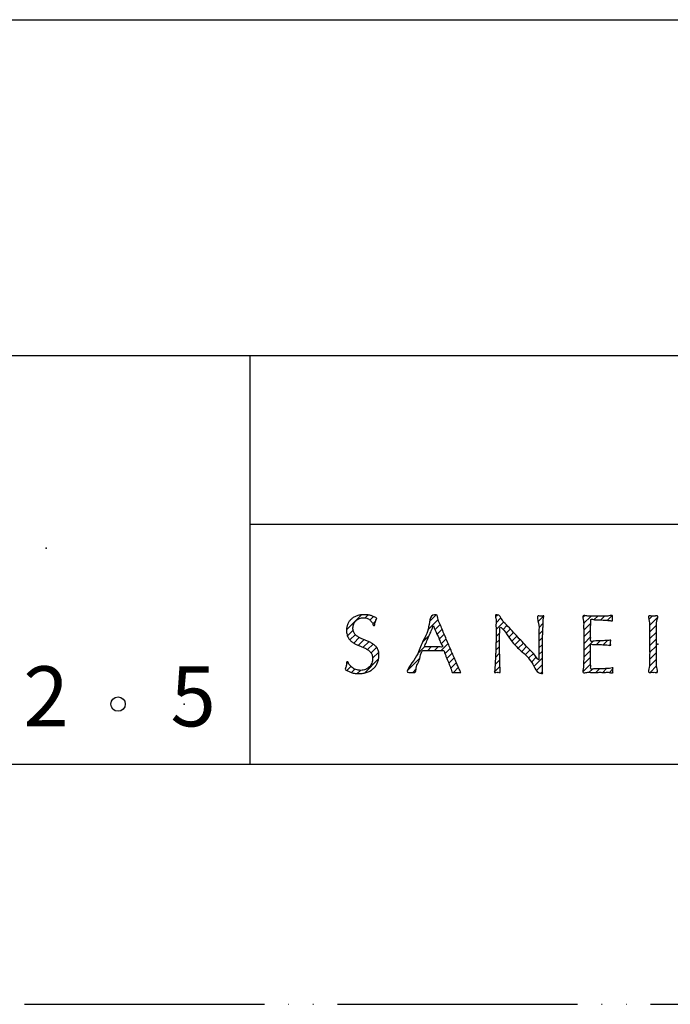
# Model space of a CAD drawing. Units: millimetres. Extents: x 0 to 840, y 0 to 1188.
# Drawn here: x 626 to 734, y 0 to 164 of the extents above; entities that cross this region are included whole.
import ezdxf

# ---------------------------------------------------------------- set-up
doc = ezdxf.new("R2010")
doc.units = ezdxf.units.MM
doc.linetypes.add('PHANTOM', pattern=[13, 10, -1, 0, -1, 0, -1])
doc.layers.add('1', color=7, linetype='Continuous')
doc.layers.add('_U_30EC_U_30A4_U_30E4_U_30FC_1', color=7, linetype='Continuous')
doc.styles.add('CONVERTER_12', font='txt.shx', dxfattribs={"width": 0.9})
pattern_1 = [(45, (0, 0), (-0.28284271, 0), [])]

# ---------------------------------------------------------------- blocks, each defined once
blk = doc.blocks.new('開示A4')
at = {"layer": '1', "linetype": 'Continuous'}
h = blk.add_hatch(dxfattribs=at)
h.set_pattern_fill('CUSTOM14', color=2, scale=0.1, angle=45, pattern_type=2)
h.set_pattern_definition(pattern_1)
edge = h.paths.add_edge_path()
edge.add_spline(control_points=[(170.147, 14.138), (170.163, 14.117), (170.197, 14.075), (170.26, 14.02), (170.333, 13.973), (170.418, 13.935), (170.513, 13.91), (170.617, 13.903), (170.722, 13.911), (170.821, 13.941), (170.906, 13.988), (170.978, 14.05), (171.035, 14.124), (171.077, 14.21), (171.103, 14.305), (171.112, 14.419), (171.099, 14.543), (171.033, 14.66), (170.937, 14.745), (170.825, 14.814), (170.699, 14.872), (170.566, 14.924), (170.431, 14.979), (170.305, 15.049), (170.193, 15.138), (170.097, 15.25), (170.033, 15.399), (170.02, 15.559), (170.032, 15.71), (170.071, 15.838), (170.135, 15.951), (170.224, 16.046), (170.334, 16.124), (170.463, 16.182), (170.611, 16.217), (170.768, 16.227), (170.917, 16.219), (171.06, 16.191), (171.16, 16.134), (171.313, 16.087), (171.246, 16.002), (171.23, 15.934), (171.198, 15.869), (171.215, 15.767), (171.167, 15.775), (171.132, 15.768), (171.13, 15.833), (171.099, 15.878), (171.066, 15.936), (171.021, 15.985), (170.966, 16.03), (170.901, 16.068), (170.823, 16.093), (170.736, 16.099), (170.645, 16.092), (170.559, 16.069), (170.483, 16.031), (170.417, 15.981), (170.362, 15.917), (170.322, 15.843), (170.298, 15.759), (170.289, 15.652), (170.302, 15.53), (170.368, 15.411), (170.464, 15.326), (170.576, 15.256), (170.701, 15.197), (170.835, 15.146), (170.969, 15.093), (171.095, 15.028), (171.208, 14.945), (171.303, 14.84), (171.367, 14.699), (171.381, 14.541), (171.367, 14.382), (171.324, 14.235), (171.255, 14.101), (171.157, 13.985), (171.035, 13.891), (170.887, 13.822), (170.718, 13.78), (170.532, 13.768), (170.353, 13.778), (170.188, 13.82), (170.083, 13.888), (169.935, 13.937), (169.998, 14.03), (170.007, 14.103), (170.03, 14.169), (170.003, 14.27), (170.052, 14.262), (170.092, 14.269), (170.1, 14.191), (170.131, 14.156), (170.147, 14.138)], knot_values=[0, 0, 0, 0, 0.079642, 0.162177, 0.248649, 0.340497, 0.438191, 0.543446, 0.651812, 0.753019, 0.84922, 0.941929, 1.03425, 1.129079, 1.226697, 1.32722, 1.470572, 1.59549, 1.719934, 1.850577, 1.98906, 2.134139, 2.280698, 2.42453, 2.56593, 2.708239, 2.861718, 3.045169, 3.183798, 3.314814, 3.442083, 3.569913, 3.702178, 3.842308, 3.992872, 4.156751, 4.310982, 4.44586, 4.572394, 4.701657, 4.768279, 4.835961, 4.912789, 5.006285, 5.026909, 5.047534, 5.101808, 5.162325, 5.22692, 5.294232, 5.364545, 5.438319, 5.517878, 5.607648, 5.70045, 5.788251, 5.872715, 5.955167, 6.037192, 6.120669, 6.206849, 6.296681, 6.442558, 6.56819, 6.692905, 6.82422, 6.963122, 7.107844, 7.253432, 7.395187, 7.533141, 7.67055, 7.816237, 7.987692, 8.142277, 8.293663, 8.442962, 8.591598, 8.743679, 8.903725, 9.076307, 9.265579, 9.459204, 9.61762, 9.75361, 9.874873, 9.95452, 10.024164, 10.097698, 10.1891, 10.209746, 10.230392, 10.300571, 10.37632, 10.37632, 10.37632, 10.37632], degree=3, periodic=0)
h = blk.add_hatch(dxfattribs=at)
h.set_pattern_fill('CUSTOM13', color=2, scale=0.1, angle=45, pattern_type=2)
h.set_pattern_definition(pattern_1)
edge = h.paths.add_edge_path()
edge.add_spline(control_points=[(174.792, 13.816), (174.777, 13.818), (174.746, 13.822), (174.701, 13.823), (174.656, 13.823), (174.61, 13.823), (174.564, 13.823), (174.518, 13.823), (174.475, 13.825), (174.404, 13.8), (174.406, 13.922), (174.359, 14.007), (174.319, 14.125), (174.271, 14.242), (174.22, 14.364), (174.172, 14.491), (174.114, 14.599), (174.098, 14.756), (173.957, 14.724), (173.851, 14.735), (173.736, 14.734), (173.625, 14.735), (173.518, 14.734), (173.412, 14.734), (173.311, 14.727), (173.127, 14.751), (173.116, 14.447), (173.009, 14.224), (172.91, 14.039), (172.923, 13.795), (172.805, 13.825), (172.742, 13.823), (172.679, 13.823), (172.395, 13.781), (173.025, 14.501), (173.109, 15.013), (173.493, 15.534), (173.478, 16.235), (173.724, 16.223), (173.826, 16.232), (173.825, 15.981), (173.943, 15.798), (174.032, 15.556), (174.132, 15.323), (174.231, 15.087), (174.33, 14.855), (174.426, 14.631), (174.516, 14.423), (174.599, 14.233), (174.673, 14.067), (174.734, 13.929), (174.775, 13.85), (174.792, 13.816)], knot_values=[0, 0, 0, 0, 0.047163, 0.091486, 0.135776, 0.182653, 0.22952, 0.273775, 0.318131, 0.365261, 0.457101, 0.567185, 0.689462, 0.818176, 0.951009, 1.085852, 1.218126, 1.343545, 1.454537, 1.567188, 1.680711, 1.794227, 1.900009, 2.004086, 2.108163, 2.214, 2.496039, 2.762351, 2.997275, 3.18511, 3.246408, 3.312608, 3.378878, 3.44014, 4.100502, 4.754913, 5.411332, 6.07789, 6.110575, 6.14326, 6.367989, 6.610525, 6.863389, 7.11938, 7.376037, 7.631165, 7.876722, 8.104954, 8.312917, 8.49773, 8.651019, 8.764739, 8.764739, 8.764739, 8.764739], degree=3, periodic=0)
edge = h.paths.add_edge_path(flags=16)
edge.add_spline(control_points=[(173.268, 14.886), (173.299, 14.886), (173.361, 14.886), (173.454, 14.883), (173.548, 14.88), (173.642, 14.879), (173.735, 14.88), (173.835, 14.879), (173.919, 14.889), (174.064, 14.862), (173.94, 15.037), (173.897, 15.197), (173.781, 15.455), (173.702, 15.592), (173.643, 15.809), (173.586, 15.593), (173.505, 15.453), (173.406, 15.204), (173.325, 15.019), (173.281, 14.917), (173.268, 14.886)], knot_values=[0, 0, 0, 0, 0.091148, 0.185812, 0.280413, 0.371589, 0.467908, 0.564268, 0.660568, 0.756965, 0.856135, 1.092616, 1.374868, 1.611349, 1.710518, 1.809403, 2.045205, 2.326647, 2.562449, 2.661334, 2.661334, 2.661334, 2.661334], degree=3, periodic=0)
h = blk.add_hatch(dxfattribs=at)
h.set_pattern_fill('CUSTOM12', color=2, scale=0.1, angle=45, pattern_type=2)
h.set_pattern_definition(pattern_1)
edge = h.paths.add_edge_path()
edge.add_spline(control_points=[(177.307, 14.709), (177.175, 14.823), (176.912, 15.05), (176.4, 15.892), (176.411, 15.534), (176.404, 15.393), (176.403, 15.194), (176.402, 15.022), (176.402, 14.879), (176.404, 14.783), (176.406, 14.675), (176.407, 14.562), (176.409, 14.444), (176.412, 14.327), (176.416, 14.212), (176.419, 14.105), (176.422, 14.01), (176.428, 13.926), (176.424, 13.869), (176.446, 13.798), (176.368, 13.829), (176.312, 13.82), (176.254, 13.829), (176.169, 13.797), (176.201, 13.881), (176.199, 13.949), (176.211, 14.052), (176.216, 14.17), (176.224, 14.304), (176.232, 14.448), (176.24, 14.597), (176.246, 14.748), (176.25, 14.897), (176.254, 15.041), (176.257, 15.176), (176.258, 15.365), (176.262, 15.59), (176.244, 15.864), (176.285, 16.028), (176.2, 16.227), (176.266, 16.224), (176.284, 16.224), (176.406, 16.226), (176.508, 15.947), (176.758, 15.746), (176.987, 15.478), (177.225, 15.226), (177.449, 14.99), (177.675, 14.732), (177.833, 14.616), (178.047, 14.28), (178.042, 14.405), (178.043, 14.463), (178.043, 14.55), (178.043, 14.644), (178.043, 14.73), (178.043, 14.792), (178.043, 14.941), (178.046, 15.18), (178.026, 15.545), (178.075, 15.808), (177.918, 16.219), (178.076, 16.164), (178.131, 16.162), (178.183, 16.163), (178.271, 16.204), (178.22, 16.057), (178.231, 15.95), (178.217, 15.791), (178.21, 15.629), (178.201, 15.46), (178.194, 15.298), (178.189, 15.154), (178.187, 15.034), (178.188, 14.927), (178.187, 14.818), (178.188, 14.7), (178.189, 14.576), (178.191, 14.449), (178.193, 14.322), (178.194, 14.199), (178.196, 14.083), (178.196, 13.981), (178.201, 13.89), (178.191, 13.832), (178.212, 13.765), (178.173, 13.773), (177.96, 13.758), (177.764, 14.314), (177.461, 14.576), (177.307, 14.709)], knot_values=[0, 0, 0, 0, 0.655041, 1.308087, 1.420804, 1.566131, 1.757067, 2.006514, 2.087328, 2.185329, 2.294612, 2.408936, 2.526803, 2.646361, 2.762536, 2.870057, 2.966883, 3.050803, 3.115818, 3.15603, 3.213914, 3.276689, 3.34296, 3.404231, 3.453823, 3.5325, 3.634775, 3.754909, 3.889737, 4.03577, 4.187257, 4.338734, 4.488479, 4.634708, 4.771493, 4.892687, 5.199776, 5.460354, 5.667603, 5.814723, 5.828991, 5.855488, 5.869756, 6.189797, 6.53189, 6.883054, 7.230512, 7.566967, 7.885204, 8.172887, 8.418012, 8.443927, 8.51076, 8.602145, 8.701714, 8.793099, 8.859933, 8.885848, 9.242301, 9.589275, 9.921809, 10.234796, 10.299682, 10.353235, 10.401546, 10.464829, 10.559739, 10.692395, 10.849204, 11.016263, 11.18672, 11.353726, 11.502574, 11.618665, 11.713299, 11.825111, 11.944649, 12.069292, 12.197073, 12.325626, 12.450346, 12.566466, 12.67099, 12.760776, 12.827032, 12.874291, 12.89832, 12.922348, 13.539848, 14.182943, 14.182943, 14.182943, 14.182943], degree=3, periodic=0)
h = blk.add_hatch(dxfattribs=at)
h.set_pattern_fill('CUSTOM11', color=2, scale=0.1, angle=45, pattern_type=2)
h.set_pattern_definition(pattern_1)
edge = h.paths.add_edge_path()
edge.add_spline(control_points=[(179.906, 15.739), (179.909, 15.806), (179.916, 15.94), (179.82, 16.225), (180.051, 16.163), (180.192, 16.17), (180.349, 16.162), (180.503, 16.163), (180.655, 16.162), (180.814, 16.172), (180.941, 16.155), (181.137, 16.227), (181.103, 16.126), (181.105, 16.076), (181.103, 16.027), (181.135, 15.941), (181.001, 15.99), (180.917, 15.984), (180.817, 15.995), (180.719, 16.001), (180.612, 16.007), (180.491, 16.016), (180.37, 16.005), (180.181, 16.065), (180.213, 15.906), (180.2, 15.808), (180.197, 15.696), (180.196, 15.577), (180.197, 15.45), (180.196, 15.323), (180.206, 15.225), (180.178, 15.084), (180.351, 15.14), (180.465, 15.127), (180.584, 15.134), (180.689, 15.139), (180.784, 15.143), (180.876, 15.151), (180.948, 15.146), (181.054, 15.185), (181.023, 15.105), (181.027, 15.056), (181.023, 15.006), (181.055, 14.921), (180.921, 14.974), (180.829, 14.965), (180.708, 14.976), (180.591, 14.977), (180.478, 14.978), (180.368, 14.984), (180.29, 14.972), (180.191, 15.005), (180.201, 14.948), (180.197, 14.914), (180.197, 14.871), (180.196, 14.834), (180.196, 14.795), (180.196, 14.757), (180.196, 14.719), (180.196, 14.69), (180.196, 14.659), (180.196, 14.614), (180.196, 14.56), (180.196, 14.515), (180.196, 14.431), (180.198, 14.317), (180.195, 14.168), (180.207, 14.066), (180.182, 13.933), (180.333, 13.979), (180.443, 13.964), (180.573, 13.969), (180.699, 13.973), (180.819, 13.977), (180.939, 13.99), (181.022, 13.981), (181.146, 14.041), (181.124, 13.985), (181.124, 13.959), (181.122, 13.932), (181.122, 13.897), (181.12, 13.861), (181.153, 13.768), (180.955, 13.841), (180.83, 13.818), (180.667, 13.825), (180.513, 13.823), (180.357, 13.824), (180.197, 13.821), (180.054, 13.833), (179.82, 13.77), (179.917, 14.056), (179.901, 14.25), (179.915, 14.478), (179.914, 14.634), (179.914, 14.74), (179.914, 14.802), (179.914, 14.892), (179.914, 14.996), (179.914, 15.1), (179.914, 15.19), (179.914, 15.253), (179.914, 15.359), (179.913, 15.516), (179.908, 15.665), (179.906, 15.739)], knot_values=[0, 0, 0, 0, 0.220341, 0.440781, 0.595249, 0.748843, 0.902358, 1.056802, 1.210736, 1.363041, 1.515316, 1.669377, 1.721612, 1.7732, 1.824934, 1.87711, 1.982682, 2.078782, 2.17281, 2.271938, 2.37835, 2.494132, 2.626682, 2.783145, 2.890701, 2.99313, 3.09987, 3.220238, 3.352695, 3.481733, 3.593499, 3.674323, 3.817952, 3.946167, 4.061405, 4.166481, 4.262479, 4.350737, 4.433072, 4.511216, 4.564262, 4.618474, 4.670128, 4.722297, 4.819541, 4.931195, 5.049996, 5.168644, 5.283971, 5.392261, 5.486512, 5.559178, 5.591426, 5.626216, 5.667156, 5.717449, 5.738402, 5.784499, 5.830596, 5.851549, 5.873019, 5.924218, 5.985326, 6.036524, 6.057994, 6.236848, 6.38141, 6.49319, 6.574068, 6.691018, 6.814882, 6.944308, 7.071267, 7.193489, 7.309043, 7.414007, 7.50514, 7.53115, 7.559222, 7.587202, 7.612569, 7.662551, 7.702879, 7.857328, 8.0108, 8.165256, 8.322233, 8.479565, 8.635216, 8.790883, 8.948305, 9.168272, 9.387359, 9.608048, 9.832914, 9.858339, 9.925367, 10.020131, 10.128762, 10.237394, 10.332158, 10.399186, 10.424611, 10.64992, 10.871885, 10.871885, 10.871885, 10.871885], degree=3, periodic=0)
h = blk.add_hatch(dxfattribs=at)
h.set_pattern_fill('CUSTOM10', color=2, scale=0.1, angle=45, pattern_type=2)
h.set_pattern_definition(pattern_1)
edge = h.paths.add_edge_path()
edge.add_spline(control_points=[(182.651, 15.734), (182.657, 15.798), (182.669, 15.926), (182.56, 16.202), (182.676, 16.172), (182.717, 16.168), (182.759, 16.163), (182.8, 16.162), (182.842, 16.163), (182.884, 16.168), (182.925, 16.172), (183.04, 16.202), (182.93, 15.923), (182.957, 15.743), (182.94, 15.51), (182.941, 15.349), (182.941, 15.223), (182.941, 15.124), (182.941, 14.993), (182.941, 14.861), (182.941, 14.763), (182.941, 14.636), (182.941, 14.475), (182.957, 14.244), (182.933, 14.059), (183.036, 13.789), (182.882, 13.827), (182.8, 13.821), (182.719, 13.827), (182.565, 13.789), (182.667, 14.059), (182.644, 14.244), (182.66, 14.475), (182.659, 14.636), (182.659, 14.763), (182.659, 14.861), (182.659, 14.993), (182.659, 15.124), (182.659, 15.223), (182.659, 15.349), (182.658, 15.512), (182.653, 15.661), (182.651, 15.734)], knot_values=[0, 0, 0, 0, 0.220791, 0.44594, 0.490239, 0.532747, 0.574226, 0.615543, 0.656816, 0.698251, 0.740766, 0.785137, 1.010289, 1.231081, 1.451765, 1.676638, 1.720461, 1.830018, 1.972442, 2.114867, 2.224424, 2.268247, 2.493629, 2.715603, 2.934211, 3.149502, 3.231388, 3.318232, 3.405143, 3.48697, 3.702258, 3.920866, 4.142839, 4.368222, 4.412045, 4.521602, 4.664026, 4.80645, 4.916007, 4.95983, 5.184704, 5.405387, 5.405387, 5.405387, 5.405387], degree=3, periodic=0)
at = {"layer": '1', "color": 7, "linetype": 'Continuous'}
for p, q in [((25, 41), (200, 41)), ((200, 27), (25, 27)), ((105, 10), (200, 10))]:
    blk.add_line(p, q, dxfattribs=at)
at = {"layer": '1', "color": 2, "linetype": 'Continuous'}
for p, q in [((166, 27), (166, 10)), ((166, 20), (200, 20))]:
    blk.add_line(p, q, dxfattribs=at)
at = {"layer": '1', "color": 4, "linetype": 'PHANTOM'}
blk.add_line((0, 0), (210, 0), dxfattribs=at)
at = {"layer": '1', "color": 7, "linetype": 'Continuous'}
blk.add_circle((160.5, 12.5), 0.3, dxfattribs=at)
at = {"layer": '1', "color": 4}
for p in [(157.5, 19), (183, 15), (157.5, 12.5), (163.25, 12.5)]:
    blk.add_point(p, dxfattribs=at)
at = {"layer": '_U_30EC_U_30A4_U_30E4_U_30FC_1', "color": 2, "linetype": 'Continuous'}
for points, knots in [([(170.147, 14.138), (170.163, 14.117), (170.197, 14.075), (170.26, 14.02), (170.333, 13.973), (170.418, 13.935), (170.513, 13.91), (170.617, 13.903), (170.722, 13.911), (170.821, 13.941), (170.906, 13.988), (170.978, 14.05), (171.035, 14.124), (171.077, 14.21), (171.103, 14.305), (171.112, 14.419), (171.099, 14.543), (171.033, 14.66), (170.937, 14.745), (170.825, 14.814), (170.699, 14.872), (170.566, 14.924), (170.431, 14.979), (170.305, 15.049), (170.193, 15.138), (170.097, 15.25), (170.033, 15.399), (170.02, 15.559), (170.032, 15.71), (170.071, 15.838), (170.135, 15.951), (170.224, 16.046), (170.334, 16.124), (170.463, 16.182), (170.611, 16.217), (170.768, 16.227), (170.917, 16.219), (171.06, 16.191), (171.16, 16.134), (171.313, 16.087), (171.246, 16.002), (171.23, 15.934), (171.198, 15.869), (171.215, 15.767), (171.167, 15.775), (171.132, 15.768), (171.13, 15.833), (171.099, 15.878), (171.066, 15.936), (171.021, 15.985), (170.966, 16.03), (170.901, 16.068), (170.823, 16.093), (170.736, 16.099), (170.645, 16.092), (170.559, 16.069), (170.483, 16.031), (170.417, 15.981), (170.362, 15.917), (170.322, 15.843), (170.298, 15.759), (170.289, 15.652), (170.302, 15.53), (170.368, 15.411), (170.464, 15.326), (170.576, 15.256), (170.701, 15.197), (170.835, 15.146), (170.969, 15.093), (171.095, 15.028), (171.208, 14.945), (171.303, 14.84), (171.367, 14.699), (171.381, 14.541), (171.367, 14.382), (171.324, 14.235), (171.255, 14.101), (171.157, 13.985), (171.035, 13.891), (170.887, 13.822), (170.718, 13.78), (170.532, 13.768), (170.353, 13.778), (170.188, 13.82), (170.083, 13.888), (169.935, 13.937), (169.998, 14.03), (170.007, 14.103), (170.03, 14.169), (170.003, 14.27), (170.052, 14.262), (170.092, 14.269), (170.1, 14.191), (170.131, 14.156), (170.147, 14.138)], [0, 0, 0, 0, 0.079642, 0.162177, 0.248649, 0.340497, 0.438191, 0.543446, 0.651812, 0.753019, 0.84922, 0.941929, 1.03425, 1.129079, 1.226697, 1.32722, 1.470572, 1.59549, 1.719934, 1.850577, 1.98906, 2.134139, 2.280698, 2.42453, 2.56593, 2.708239, 2.861718, 3.045169, 3.183798, 3.314814, 3.442083, 3.569913, 3.702178, 3.842308, 3.992872, 4.156751, 4.310982, 4.44586, 4.572394, 4.701657, 4.768279, 4.835961, 4.912789, 5.006285, 5.026909, 5.047534, 5.101808, 5.162325, 5.22692, 5.294232, 5.364545, 5.438319, 5.517878, 5.607648, 5.70045, 5.788251, 5.872715, 5.955167, 6.037192, 6.120669, 6.206849, 6.296681, 6.442558, 6.56819, 6.692905, 6.82422, 6.963122, 7.107844, 7.253432, 7.395187, 7.533141, 7.67055, 7.816237, 7.987692, 8.142277, 8.293663, 8.442962, 8.591598, 8.743679, 8.903725, 9.076307, 9.265579, 9.459204, 9.61762, 9.75361, 9.874873, 9.95452, 10.024164, 10.097698, 10.1891, 10.209746, 10.230392, 10.300571, 10.37632, 10.37632, 10.37632, 10.37632]), ([(174.792, 13.816), (174.777, 13.818), (174.746, 13.822), (174.701, 13.823), (174.656, 13.823), (174.61, 13.823), (174.564, 13.823), (174.518, 13.823), (174.475, 13.825), (174.404, 13.8), (174.406, 13.922), (174.359, 14.007), (174.319, 14.125), (174.271, 14.242), (174.22, 14.364), (174.172, 14.491), (174.114, 14.599), (174.098, 14.756), (173.957, 14.724), (173.851, 14.735), (173.736, 14.734), (173.625, 14.735), (173.518, 14.734), (173.412, 14.734), (173.311, 14.727), (173.127, 14.751), (173.116, 14.447), (173.009, 14.224), (172.91, 14.039), (172.923, 13.795), (172.805, 13.825), (172.742, 13.823), (172.679, 13.823), (172.395, 13.781), (173.025, 14.501), (173.109, 15.013), (173.493, 15.534), (173.478, 16.235), (173.724, 16.223), (173.826, 16.232), (173.825, 15.981), (173.943, 15.798), (174.032, 15.556), (174.132, 15.323), (174.231, 15.087), (174.33, 14.855), (174.426, 14.631), (174.516, 14.423), (174.599, 14.233), (174.673, 14.067), (174.734, 13.929), (174.775, 13.85), (174.792, 13.816)], [0, 0, 0, 0, 0.047163, 0.091486, 0.135776, 0.182653, 0.22952, 0.273775, 0.318131, 0.365261, 0.457101, 0.567185, 0.689462, 0.818176, 0.951009, 1.085852, 1.218126, 1.343545, 1.454537, 1.567188, 1.680711, 1.794227, 1.900009, 2.004086, 2.108163, 2.214, 2.496039, 2.762351, 2.997275, 3.18511, 3.246408, 3.312608, 3.378878, 3.44014, 4.100502, 4.754913, 5.411332, 6.07789, 6.110575, 6.14326, 6.367989, 6.610525, 6.863389, 7.11938, 7.376037, 7.631165, 7.876722, 8.104954, 8.312917, 8.49773, 8.651019, 8.764739, 8.764739, 8.764739, 8.764739]), ([(177.307, 14.709), (177.175, 14.823), (176.912, 15.05), (176.4, 15.892), (176.411, 15.534), (176.404, 15.393), (176.403, 15.194), (176.402, 15.022), (176.402, 14.879), (176.404, 14.783), (176.406, 14.675), (176.407, 14.562), (176.409, 14.444), (176.412, 14.327), (176.416, 14.212), (176.419, 14.105), (176.422, 14.01), (176.428, 13.926), (176.424, 13.869), (176.446, 13.798), (176.368, 13.829), (176.312, 13.82), (176.254, 13.829), (176.169, 13.797), (176.201, 13.881), (176.199, 13.949), (176.211, 14.052), (176.216, 14.17), (176.224, 14.304), (176.232, 14.448), (176.24, 14.597), (176.246, 14.748), (176.25, 14.897), (176.254, 15.041), (176.257, 15.176), (176.258, 15.365), (176.262, 15.59), (176.244, 15.864), (176.285, 16.028), (176.2, 16.227), (176.266, 16.224), (176.284, 16.224), (176.406, 16.226), (176.508, 15.947), (176.758, 15.746), (176.987, 15.478), (177.225, 15.226), (177.449, 14.99), (177.675, 14.732), (177.833, 14.616), (178.047, 14.28), (178.042, 14.405), (178.043, 14.463), (178.043, 14.55), (178.043, 14.644), (178.043, 14.73), (178.043, 14.792), (178.043, 14.941), (178.046, 15.18), (178.026, 15.545), (178.075, 15.808), (177.918, 16.219), (178.076, 16.164), (178.131, 16.162), (178.183, 16.163), (178.271, 16.204), (178.22, 16.057), (178.231, 15.95), (178.217, 15.791), (178.21, 15.629), (178.201, 15.46), (178.194, 15.298), (178.189, 15.154), (178.187, 15.034), (178.188, 14.927), (178.187, 14.818), (178.188, 14.7), (178.189, 14.576), (178.191, 14.449), (178.193, 14.322), (178.194, 14.199), (178.196, 14.083), (178.196, 13.981), (178.201, 13.89), (178.191, 13.832), (178.212, 13.765), (178.173, 13.773), (177.96, 13.758), (177.764, 14.314), (177.461, 14.576), (177.307, 14.709)], [0, 0, 0, 0, 0.655041, 1.308087, 1.420804, 1.566131, 1.757067, 2.006514, 2.087328, 2.185329, 2.294612, 2.408936, 2.526803, 2.646361, 2.762536, 2.870057, 2.966883, 3.050803, 3.115818, 3.15603, 3.213914, 3.276689, 3.34296, 3.404231, 3.453823, 3.5325, 3.634775, 3.754909, 3.889737, 4.03577, 4.187257, 4.338734, 4.488479, 4.634708, 4.771493, 4.892687, 5.199776, 5.460354, 5.667603, 5.814723, 5.828991, 5.855488, 5.869756, 6.189797, 6.53189, 6.883054, 7.230512, 7.566967, 7.885204, 8.172887, 8.418012, 8.443927, 8.51076, 8.602145, 8.701714, 8.793099, 8.859933, 8.885848, 9.242301, 9.589275, 9.921809, 10.234796, 10.299682, 10.353235, 10.401546, 10.464829, 10.559739, 10.692395, 10.849204, 11.016263, 11.18672, 11.353726, 11.502574, 11.618665, 11.713299, 11.825111, 11.944649, 12.069292, 12.197073, 12.325626, 12.450346, 12.566466, 12.67099, 12.760776, 12.827032, 12.874291, 12.89832, 12.922348, 13.539848, 14.182943, 14.182943, 14.182943, 14.182943]), ([(179.906, 15.739), (179.909, 15.806), (179.916, 15.94), (179.82, 16.225), (180.051, 16.163), (180.192, 16.17), (180.349, 16.162), (180.503, 16.163), (180.655, 16.162), (180.814, 16.172), (180.941, 16.155), (181.137, 16.227), (181.103, 16.126), (181.105, 16.076), (181.103, 16.027), (181.135, 15.941), (181.001, 15.99), (180.917, 15.984), (180.817, 15.995), (180.719, 16.001), (180.612, 16.007), (180.491, 16.016), (180.37, 16.005), (180.181, 16.065), (180.213, 15.906), (180.2, 15.808), (180.197, 15.696), (180.196, 15.577), (180.197, 15.45), (180.196, 15.323), (180.206, 15.225), (180.178, 15.084), (180.351, 15.14), (180.465, 15.127), (180.584, 15.134), (180.689, 15.139), (180.784, 15.143), (180.876, 15.151), (180.948, 15.146), (181.054, 15.185), (181.023, 15.105), (181.027, 15.056), (181.023, 15.006), (181.055, 14.921), (180.921, 14.974), (180.829, 14.965), (180.708, 14.976), (180.591, 14.977), (180.478, 14.978), (180.368, 14.984), (180.29, 14.972), (180.191, 15.005), (180.201, 14.948), (180.197, 14.914), (180.197, 14.871), (180.196, 14.834), (180.196, 14.795), (180.196, 14.757), (180.196, 14.719), (180.196, 14.69), (180.196, 14.659), (180.196, 14.614), (180.196, 14.56), (180.196, 14.515), (180.196, 14.431), (180.198, 14.317), (180.195, 14.168), (180.207, 14.066), (180.182, 13.933), (180.333, 13.979), (180.443, 13.964), (180.573, 13.969), (180.699, 13.973), (180.819, 13.977), (180.939, 13.99), (181.022, 13.981), (181.146, 14.041), (181.124, 13.985), (181.124, 13.959), (181.122, 13.932), (181.122, 13.897), (181.12, 13.861), (181.153, 13.768), (180.955, 13.841), (180.83, 13.818), (180.667, 13.825), (180.513, 13.823), (180.357, 13.824), (180.197, 13.821), (180.054, 13.833), (179.82, 13.77), (179.917, 14.056), (179.901, 14.25), (179.915, 14.478), (179.914, 14.634), (179.914, 14.74), (179.914, 14.802), (179.914, 14.892), (179.914, 14.996), (179.914, 15.1), (179.914, 15.19), (179.914, 15.253), (179.914, 15.359), (179.913, 15.516), (179.908, 15.665), (179.906, 15.739)], [0, 0, 0, 0, 0.220341, 0.440781, 0.595249, 0.748843, 0.902358, 1.056802, 1.210736, 1.363041, 1.515316, 1.669377, 1.721612, 1.7732, 1.824934, 1.87711, 1.982682, 2.078782, 2.17281, 2.271938, 2.37835, 2.494132, 2.626682, 2.783145, 2.890701, 2.99313, 3.09987, 3.220238, 3.352695, 3.481733, 3.593499, 3.674323, 3.817952, 3.946167, 4.061405, 4.166481, 4.262479, 4.350737, 4.433072, 4.511216, 4.564262, 4.618474, 4.670128, 4.722297, 4.819541, 4.931195, 5.049996, 5.168644, 5.283971, 5.392261, 5.486512, 5.559178, 5.591426, 5.626216, 5.667156, 5.717449, 5.738402, 5.784499, 5.830596, 5.851549, 5.873019, 5.924218, 5.985326, 6.036524, 6.057994, 6.236848, 6.38141, 6.49319, 6.574068, 6.691018, 6.814882, 6.944308, 7.071267, 7.193489, 7.309043, 7.414007, 7.50514, 7.53115, 7.559222, 7.587202, 7.612569, 7.662551, 7.702879, 7.857328, 8.0108, 8.165256, 8.322233, 8.479565, 8.635216, 8.790883, 8.948305, 9.168272, 9.387359, 9.608048, 9.832914, 9.858339, 9.925367, 10.020131, 10.128762, 10.237394, 10.332158, 10.399186, 10.424611, 10.64992, 10.871885, 10.871885, 10.871885, 10.871885]), ([(182.651, 15.734), (182.657, 15.798), (182.669, 15.926), (182.56, 16.202), (182.676, 16.172), (182.717, 16.168), (182.759, 16.163), (182.8, 16.162), (182.842, 16.163), (182.884, 16.168), (182.925, 16.172), (183.04, 16.202), (182.93, 15.923), (182.957, 15.743), (182.94, 15.51), (182.941, 15.349), (182.941, 15.223), (182.941, 15.124), (182.941, 14.993), (182.941, 14.861), (182.941, 14.763), (182.941, 14.636), (182.941, 14.475), (182.957, 14.244), (182.933, 14.059), (183.036, 13.789), (182.882, 13.827), (182.8, 13.821), (182.719, 13.827), (182.565, 13.789), (182.667, 14.059), (182.644, 14.244), (182.66, 14.475), (182.659, 14.636), (182.659, 14.763), (182.659, 14.861), (182.659, 14.993), (182.659, 15.124), (182.659, 15.223), (182.659, 15.349), (182.658, 15.512), (182.653, 15.661), (182.651, 15.734)], [0, 0, 0, 0, 0.220791, 0.44594, 0.490239, 0.532747, 0.574226, 0.615543, 0.656816, 0.698251, 0.740766, 0.785137, 1.010289, 1.231081, 1.451765, 1.676638, 1.720461, 1.830018, 1.972442, 2.114867, 2.224424, 2.268247, 2.493629, 2.715603, 2.934211, 3.149502, 3.231388, 3.318232, 3.405143, 3.48697, 3.702258, 3.920866, 4.142839, 4.368222, 4.412045, 4.521602, 4.664026, 4.80645, 4.916007, 4.95983, 5.184704, 5.405387, 5.405387, 5.405387, 5.405387]), ([(173.268, 14.886), (173.299, 14.886), (173.361, 14.886), (173.454, 14.883), (173.548, 14.88), (173.642, 14.879), (173.735, 14.88), (173.835, 14.879), (173.919, 14.889), (174.064, 14.862), (173.94, 15.037), (173.897, 15.197), (173.781, 15.455), (173.702, 15.592), (173.643, 15.809), (173.586, 15.593), (173.505, 15.453), (173.406, 15.204), (173.325, 15.019), (173.281, 14.917), (173.268, 14.886)], [0, 0, 0, 0, 0.091148, 0.185812, 0.280413, 0.371589, 0.467908, 0.564268, 0.660568, 0.756965, 0.856135, 1.092616, 1.374868, 1.611349, 1.710518, 1.809403, 2.045205, 2.326647, 2.562449, 2.661334, 2.661334, 2.661334, 2.661334])]:
    blk.add_open_spline(points, degree=3, knots=knots, dxfattribs=at)

msp = doc.modelspace()

# ---------------------------------------------------------------- block references
at = {"layer": '1', "xscale": 4, "yscale": 4, "zscale": 4}
msp.add_blockref('開示A4', (0, 0), dxfattribs=at)

# ---------------------------------------------------------------- texts
at = {"layer": '1', "color": 7, "char_height": 10, "attachment_point": 5, "line_spacing_factor": 0.720288, "style": 'CONVERTER_12'}
for s, insert in [('2', (630, 50)), (' 5', (653, 50))]:
    msp.add_mtext(s, dxfattribs=dict(at, insert=insert))

doc.saveas('drawing.dxf')
